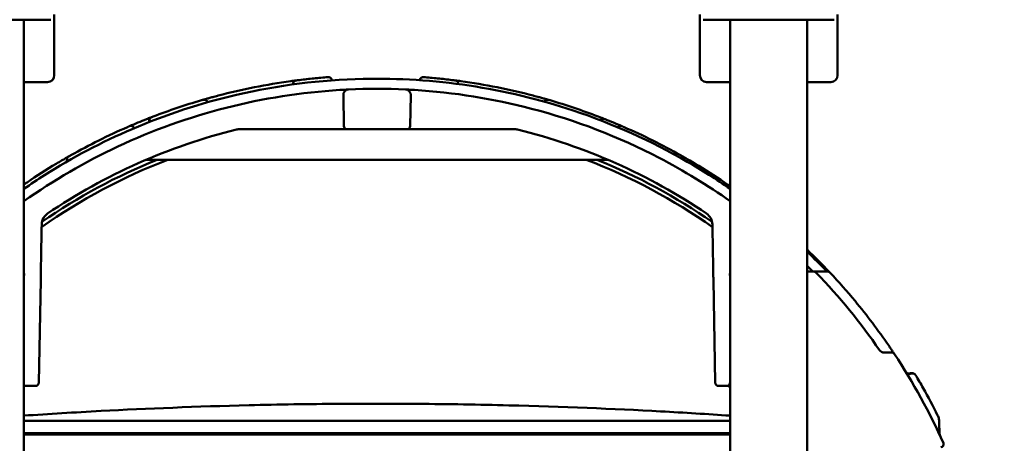
# Model space of a CAD drawing. Units: millimetres. Extents: x 0 to 26290, y 0 to 22385.
# Drawn here: x 22370 to 23828, y 18292 to 18919 of the extents above; entities that cross this region are included whole.
import ezdxf

# ---------------------------------------------------------------- set-up
doc = ezdxf.new("R2010")
doc.units = ezdxf.units.MM
doc.layers.add('MD_Visible', color=7, linetype='Continuous', lineweight=50)
doc.styles.get("Standard").update_dxf_attribs({"font": 'arial.ttf'})
doc.dimstyles.new('ISO-25', dxfattribs={"dimtxt": 2.5, "dimasz": 2.5, "dimexe": 1.25, "dimexo": 0.625, "dimtad": 1, "dimtxsty": 'Standard', "dimcen": 2.5, "dimadec": 0, "dimazin": 0, "dimtfac": 1, "dimtmove": 0, "dimatfit": 3, "dimfxl": 1, "dimarcsym": 0})

# ---------------------------------------------------------------- blocks, each defined once
blk = doc.blocks.new('CustomObjectsInViewport8_0')
at = {"layer": 'MD_Visible', "extrusion": (0, 1, 0)}
for p, q in [((21875.9, 15417.3), (21875.9, 15507.3)), ((22831.9, 15417.3), (22831.9, 15507.3)), ((23035.9, 15417.3), (23035.9, 15507.3)), ((21870.8, 15499.6), (21776.5, 15499.6)), ((21830.9, 15499.6), (21830.9, 14853.5)), ((22837, 15499.6), (22931.3, 15499.6)), ((22876.9, 15499.6), (22876.9, 14853.5)), ((22931.3, 15499.6), (22936.5, 15499.6)), ((23030.8, 15499.6), (22936.5, 15499.6)), ((22990.9, 15499.6), (22990.9, 14856)), ((21865.9, 15407.3), (21830.9, 15407.3)), ((22876.9, 15407.3), (22841.9, 15407.3)), ((23025.9, 15407.3), (22990.9, 15407.3)), ((22304, 15388), (22304.8, 15342.2)), ((22402.9, 15342.2), (22403.7, 15388)), ((22309.8, 15337.3), (22397.9, 15337.3)), ((22695.6, 15292.3), (22012, 15292.3)), ((21832.8, 15122.3), (21830.9, 15122.3)), ((22876.9, 15122.3), (22874.9, 15122.3)), ((22990.9, 15126.8), (23000, 15126.8)), ((21853.1, 14962.2), (21855.7, 15114.1)), ((22851.9, 15114.1), (22854.6, 14962.2)), ((23104.7, 15006.8), (23113, 15006.8)), ((21831.5, 14957.3), (21830.9, 14957.3)), ((21831.5, 14957.3), (21848.1, 14957.3)), ((22859.6, 14957.3), (22874.4, 14957.3)), ((22876.9, 14956.7), (22874.2, 14956.7)), ((22876.8, 14936.7), (22876.8, 14956.7)), ((22876.9, 14936.7), (22876.8, 14936.7)), ((22876.8, 14936.7), (22876.8, 14853.5)), ((22876.8, 14905.6), (21830.9, 14905.6)), ((22876.8, 14887.4), (21830.9, 14887.4)), ((22876.8, 14885.6), (21830.9, 14885.6))]:
    blk.add_line(p, q, dxfattribs=at)
at = {"layer": 'MD_Visible', "extrusion": (2.47915e-16, 0, -1)}
for centre, radius, start, end in [((-21865.9, 15417.3), 10, 180, 270), ((-22841.9, 15417.3), 10, 270, 0), ((-23025.9, 15417.3), 10, 180, 270), ((-22309.8, 15342.3), 5, 270, 359), ((-22931.8, 14933.7), 62, 21.7625, 27.7331), ((-21773.9, 14934.3), 62, 156.8319, 158.2375)]:
    blk.add_arc(centre, radius, start, end, dxfattribs=at)
at = {"layer": 'MD_Visible', "extrusion": (2.47915e-16, 1.36071e-40, -1)}
blk.add_arc((-22281.2, 15408.6), 6, 85.5633, 167.8715, dxfattribs=at)
at = {"layer": 'MD_Visible'}
for centre, radius, start, end in [((22422.6, 15408.6), 6, 85.5633, 165.2112), ((22235.2, 15403.8), 6, 97.3375, 175), ((22606.4, 15375.2), 6, 73.8327, 147.9002), ((22022.5, 15349.9), 6, 111.125, 175), ((22714.6, 15337.3), 5, 66.6468, 144.0019), ((21899.8, 15292.8), 5, 119.6101, 175), ((22353.8, 14485.6), 870, 111.9821, 124.7775), ((22353.8, 14485.6), 870, 55.2225, 68.0179), ((21877.2, 15196), 20, 124.1104, 179), ((23000, 15120.8), 6, 43.9559, 90), ((23020.7, 15120.8), 6, 43.056, 90), ((23115.3, 15000.8), 6, 33.4646, 90), ((23145.6, 14970.4), 6, 55.4281, 111.5704), ((21848.1, 14962.3), 5, 270, 359), ((22859.6, 14962.3), 5, 181, 270), ((23146.5, 14969.9), 6, 30.7979, 111.5704), ((23189, 14870.8), 4, 270, 24.0979)]:
    blk.add_arc(centre, radius, start, end, dxfattribs=at)
at = {"layer": 'MD_Visible', "extrusion": (2.47915e-16, 5.79398e-41, -1)}
blk.add_arc((-22468.6, 15403.8), 6, 97.3375, 175, dxfattribs=at)
at = {"layer": 'MD_Visible', "extrusion": (2.47915e-16, 7.6293e-40, -1)}
blk.add_arc((-22097.4, 15375.2), 6, 73.8327, 158.191, dxfattribs=at)
at = {"layer": 'MD_Visible', "extrusion": (2.47915e-16, 6.31158e-41, -1)}
blk.add_arc((-22681.3, 15349.9), 6, 111.125, 175, dxfattribs=at)
at = {"layer": 'MD_Visible', "extrusion": (2.47915e-16, -7.43639e-41, -1)}
blk.add_arc((-21989.2, 15337.3), 5, 66.6468, 161.5134, dxfattribs=at)
at = {"layer": 'MD_Visible', "extrusion": (2.47915e-16, -3.02348e-41, -1)}
blk.add_arc((-22397.9, 15342.3), 5, 181, 270, dxfattribs=at)
at = {"layer": 'MD_Visible', "extrusion": (2.47915e-16, -4.46194e-40, -1)}
blk.add_arc((-22804, 15292.8), 5, 119.6101, 175, dxfattribs=at)
at = {"layer": 'MD_Visible', "extrusion": (2.47915e-16, -2.93217e-41, -1)}
blk.add_arc((-22830.5, 15196), 20, 124.1104, 179, dxfattribs=at)
at = {"layer": 'MD_Visible'}
for centre, major_axis, start_param, end_param in [((22353.8, 14492.3), (0, 905), 6.236495, 6.329876), ((23104.7, 15014.8), (-5.66, -5.66), 6.101008, 7.068507)]:
    blk.add_ellipse(centre, major_axis=major_axis, ratio=1, start_param=start_param, end_param=end_param, dxfattribs=at)
at = {"layer": 'MD_Visible', "extrusion": (2.46701e-16, -1.21457e-18, -1)}
blk.add_ellipse((22352.8, 14496.8), major_axis=(639.9, 640), ratio=1, start_param=0.018299, end_param=0.182178, dxfattribs=at)
at = {"layer": 'MD_Visible', "extrusion": (2.48104e-16, 1.88553e-19, -1)}
blk.add_ellipse((22352.8, 14496.8), major_axis=(650.5, 650.6), ratio=1, start_param=0.201406, end_param=0.364887, dxfattribs=at)
at = {"layer": 'MD_Visible'}
for points in [[(21870.8, 15499.6), (21870.8, 15499.6), (21870.8, 15499.6), (21870.8, 15499.6)], [(22837, 15499.6), (22837, 15499.6), (22837, 15499.6), (22837, 15499.6)], [(23030.8, 15499.6), (23030.8, 15499.6), (23030.8, 15499.6), (23030.8, 15499.6)], [(22229.1, 15403.8), (22229.1, 15404), (22229.2, 15404.2), (22229.2, 15404.3)], [(22474.6, 15404.3), (22474.6, 15404.3), (22474.6, 15404.3), (22474.6, 15404.3)], [(21987.2, 15341.9), (21995.5, 15345.5), (22003.8, 15349), (22012.2, 15352.3)], [(22687.3, 15349.7), (22687.3, 15349.9), (22687.3, 15350.2), (22687.3, 15350.4)], [(22716.6, 15341.9), (22708.3, 15345.5), (22699.9, 15349), (22691.6, 15352.3)], [(22044.1, 15292.3), (21977.8, 15266.8), (21915, 15233.3), (21857.1, 15192.6)], [(22850.6, 15192.6), (22792.5, 15233.4), (22729.7, 15266.9), (22663.6, 15292.3)], [(22809.1, 15291.7), (22809.1, 15292.2), (22809, 15292.7), (22809, 15293.3)], [(23023.5, 15126.1), (23012.9, 15137.4), (23002, 15148.4), (22990.9, 15159.2)], [(23020, 15126.8), (23010.5, 15136.7), (23000.8, 15146.5), (22990.9, 15156)]]:
    blk.add_open_spline(points, degree=3, dxfattribs=at)
for points, knots in [([(22236.4, 15410), (22243.4, 15410.9), (22250.5, 15411.7), (22264.6, 15413.2), (22271.6, 15413.8), (22278.7, 15414.4)], [0, 0, 0, 0, 2.11338, 2.11338, 4.22676, 4.22676, 4.22676, 4.22676]), ([(22278.7, 15414.4), (22278.8, 15414.4), (22279, 15414.4), (22279.3, 15414.4), (22279.5, 15414.5), (22279.9, 15414.5), (22280.1, 15414.5), (22280.5, 15414.5), (22280.6, 15414.5), (22280.7, 15414.5), (22280.7, 15414.5), (22280.7, 15414.5)], [0, 0, 0, 0, 0.0388051, 0.0388051, 0.1008932, 0.1008932, 0.1816078, 0.1816078, 0.2766552, 0.2766552, 0.3145357, 0.3145357, 0.3145357, 0.3145357]), ([(22425.1, 15414.4), (22424.9, 15414.4), (22424.8, 15414.4), (22424.5, 15414.4), (22424.3, 15414.5), (22423.9, 15414.5), (22423.6, 15414.5), (22423.3, 15414.5), (22423.1, 15414.5), (22423.1, 15414.5), (22423.1, 15414.5), (22423.1, 15414.5)], [0, 0, 0, 0, 0.0388051, 0.0388051, 0.1008932, 0.1008932, 0.1816078, 0.1816078, 0.2766552, 0.2766552, 0.3145357, 0.3145357, 0.3145357, 0.3145357]), ([(22467.4, 15410), (22460.3, 15410.9), (22453.3, 15411.7), (22439.2, 15413.2), (22432.1, 15413.8), (22425.1, 15414.4)], [0, 0, 0, 0, 2.11338, 2.11338, 4.22676, 4.22676, 4.22676, 4.22676]), ([(22876.9, 15249.1), (22856.2, 15263.4), (22835, 15276.8), (22759.7, 15320.2), (22703.1, 15345.6), (22594.2, 15381.9), (22542.5, 15394.3), (22438.2, 15409.9), (22385.7, 15413.2), (22270.2, 15410.6), (22207.2, 15402.7), (22092.8, 15376.1), (22041, 15359.1), (21946, 15318.4), (21902.6, 15295.5), (21851, 15262.8), (21840.9, 15256.1), (21830.9, 15249.2)], [-144.022747, -144.022747, -144.022747, -144.022747, -136.521987, -136.521987, -118.094885, -118.094885, -102.290756, -102.290756, -86.644133, -86.644133, -67.817012, -67.817012, -51.597408, -51.597408, -36.993348, -36.993348, -33.375382, -33.375382, -33.375382, -33.375382]), ([(22118.6, 15387.2), (22136.5, 15391.9), (22154.4, 15396), (22190.2, 15403.2), (22208.1, 15406.2), (22226, 15408.7)], [0, 0, 0, 0, 16.492492, 16.492492, 32.984985, 32.984985, 32.984985, 32.984985]), ([(22226, 15408.7), (22228.7, 15409), (22230.8, 15409.3), (22233.7, 15409.7), (22234.4, 15409.8), (22234.4, 15409.8)], [0, 0, 0, 0, 2.478377, 2.478377, 5.073644, 5.073644, 5.073644, 5.073644]), ([(22234.4, 15409.8), (22234.4, 15409.8), (22234.4, 15409.8), (22234.5, 15409.8), (22234.5, 15409.8), (22234.8, 15409.8), (22234.9, 15409.8), (22235.4, 15409.9), (22235.7, 15409.9), (22236.1, 15410), (22236.3, 15410), (22236.4, 15410)], [0, 0, 0, 0, 0.0382348, 0.0382348, 0.0994106, 0.0994106, 0.178939, 0.178939, 0.2705259, 0.2705259, 0.3127768, 0.3127768, 0.3127768, 0.3127768]), ([(22469.4, 15409.8), (22469.4, 15409.8), (22469.4, 15409.8), (22469.3, 15409.8), (22469.2, 15409.8), (22469, 15409.8), (22468.8, 15409.8), (22468.4, 15409.9), (22468.1, 15409.9), (22467.7, 15410), (22467.5, 15410), (22467.4, 15410)], [0, 0, 0, 0, 0.0382348, 0.0382348, 0.0994106, 0.0994106, 0.178939, 0.178939, 0.2705259, 0.2705259, 0.3127768, 0.3127768, 0.3127768, 0.3127768]), ([(22477.7, 15408.7), (22475, 15409), (22473, 15409.3), (22470.1, 15409.7), (22469.4, 15409.8), (22469.4, 15409.8)], [0, 0, 0, 0, 2.478377, 2.478377, 5.073644, 5.073644, 5.073644, 5.073644]), ([(22585.2, 15387.2), (22567.3, 15391.9), (22549.4, 15396), (22513.6, 15403.2), (22495.7, 15406.2), (22477.7, 15408.7)], [0, 0, 0, 0, 16.492492, 16.492492, 32.984985, 32.984985, 32.984985, 32.984985]), ([(22298.5, 15395.6), (22241.8, 15392.1), (22185.4, 15383.3), (22075.2, 15355.2), (22021.5, 15335.9), (21921.4, 15289), (21874.8, 15261.9), (21830.9, 15230.9)], [0, 0, 0, 0, 16.899616, 16.899616, 33.799226, 33.799226, 49.768853, 49.768853, 49.768853, 49.768853]), ([(22095.7, 15380.9), (22095.7, 15380.9), (22095.8, 15381), (22096.3, 15381.1), (22096.8, 15381.2), (22098.4, 15381.7), (22099.6, 15382), (22102.6, 15382.9), (22104.4, 15383.4), (22108.2, 15384.4), (22110.2, 15385), (22113.6, 15385.9), (22115.1, 15386.3), (22117.3, 15386.9), (22118.1, 15387.1), (22118.6, 15387.2)], [0, 0, 0, 0, 0.292057, 0.292057, 0.759347, 0.759347, 1.366825, 1.366825, 1.967712, 1.967712, 2.567174, 2.567174, 3.097689, 3.097689, 3.580212, 3.580212, 3.580212, 3.580212]), ([(22311.6, 15396.3), (22311.6, 15396.3), (22311.5, 15396.3), (22311.1, 15396.2), (22310.6, 15396.2), (22309.1, 15396.2), (22307.9, 15396.1), (22305.1, 15395.9), (22303.4, 15395.9), (22300.6, 15395.7), (22299.5, 15395.6), (22298.5, 15395.6)], [0, 0, 0, 0, 0.253067, 0.253067, 0.657975, 0.657975, 1.184355, 1.184355, 1.733277, 1.733277, 2.041476, 2.041476, 2.041476, 2.041476]), ([(22311.6, 15396.3), (22310.8, 15396.2), (22310, 15396.1), (22308.7, 15395.6), (22308.3, 15395.4), (22307.3, 15394.8), (22306.8, 15394.4), (22306.1, 15393.8), (22305.9, 15393.5), (22305.3, 15392.8), (22305, 15392.3), (22304.6, 15391.5), (22304.5, 15391.2), (22304.2, 15390.4), (22304.1, 15389.8), (22304, 15388.9), (22304, 15388.5), (22304, 15388.1)], [-0.0010959, -0.0010959, -0.0010959, -0.0010959, 0.1253124, 0.1253124, 0.2076993, 0.2076993, 0.2939501, 0.2939501, 0.3426538, 0.3426538, 0.4154043, 0.4154043, 0.4519757, 0.4519757, 0.5188886, 0.5188886, 0.5607092, 0.5607092, 0.5607092, 0.5607092]), ([(22304, 15388.1), (22304, 15388.1), (22304, 15388.1), (22304, 15388), (22304, 15388), (22304, 15388)], [-0.01450973, -0.01450973, -0.01450973, -0.01450973, -0.00725486, -0.00725486, 0, 0, 0, 0]), ([(22403.7, 15388.1), (22403.7, 15388.5), (22403.7, 15388.9), (22403.6, 15389.8), (22403.4, 15390.4), (22403.1, 15391.2), (22403, 15391.5), (22402.6, 15392.3), (22402.3, 15392.8), (22401.8, 15393.5), (22401.5, 15393.8), (22400.9, 15394.4), (22400.4, 15394.8), (22399.4, 15395.4), (22398.9, 15395.6), (22397.7, 15396.1), (22396.9, 15396.2), (22396.1, 15396.3)], [0, 0, 0, 0, 0.0418206, 0.0418206, 0.1087335, 0.1087335, 0.1453049, 0.1453049, 0.2180554, 0.2180554, 0.2667591, 0.2667591, 0.3530099, 0.3530099, 0.4353968, 0.4353968, 0.5618051, 0.5618051, 0.5618051, 0.5618051]), ([(22409.2, 15395.6), (22408.3, 15395.6), (22407.5, 15395.7), (22405.3, 15395.8), (22404, 15395.9), (22401.3, 15396), (22399.9, 15396.1), (22397.7, 15396.2), (22396.9, 15396.2), (22396.2, 15396.3), (22396.1, 15396.3), (22396.1, 15396.3)], [0, 0, 0, 0, 0.253409, 0.253409, 0.658864, 0.658864, 1.185955, 1.185955, 1.734871, 1.734871, 2.041476, 2.041476, 2.041476, 2.041476]), ([(22403.7, 15388), (22403.7, 15388), (22403.7, 15388), (22403.7, 15388.1), (22403.7, 15388.1), (22403.7, 15388.1)], [0, 0, 0, 0, 0.00725486, 0.00725486, 0.01450973, 0.01450973, 0.01450973, 0.01450973]), ([(22876.9, 15230.8), (22843.4, 15254.5), (22808.2, 15276), (22711.6, 15326.3), (22648.1, 15350.8), (22525.9, 15382.7), (22467.7, 15392), (22409.2, 15395.6)], [-49.789545, -49.789545, -49.789545, -49.789545, -37.561222, -37.561222, -17.432149, -17.432149, 0, 0, 0, 0]), ([(22608.1, 15380.9), (22608.1, 15380.9), (22608, 15381), (22607.5, 15381.1), (22607, 15381.2), (22605.4, 15381.7), (22604.2, 15382), (22601.1, 15382.9), (22599.4, 15383.4), (22595.6, 15384.4), (22593.6, 15385), (22590.1, 15385.9), (22588.7, 15386.3), (22586.5, 15386.9), (22585.7, 15387.1), (22585.2, 15387.2)], [0, 0, 0, 0, 0.292057, 0.292057, 0.759347, 0.759347, 1.366825, 1.366825, 1.967712, 1.967712, 2.567174, 2.567174, 3.097689, 3.097689, 3.580212, 3.580212, 3.580212, 3.580212]), ([(22022.3, 15356.3), (22034, 15360.8), (22045.9, 15365), (22069.7, 15373), (22081.7, 15376.8), (22093.7, 15380.3)], [0, 0, 0, 0, 3.743751, 3.743751, 7.487501, 7.487501, 7.487501, 7.487501]), ([(22093.7, 15380.3), (22093.8, 15380.4), (22094, 15380.4), (22094.3, 15380.5), (22094.5, 15380.6), (22094.9, 15380.7), (22095.1, 15380.8), (22095.5, 15380.9), (22095.6, 15380.9), (22095.7, 15380.9), (22095.7, 15380.9), (22095.7, 15380.9)], [0, 0, 0, 0, 0.0404225, 0.0404225, 0.1050984, 0.1050984, 0.1891771, 0.1891771, 0.2885122, 0.2885122, 0.3232209, 0.3232209, 0.3232209, 0.3232209]), ([(22610.1, 15380.3), (22609.9, 15380.4), (22609.8, 15380.4), (22609.5, 15380.5), (22609.3, 15380.6), (22608.8, 15380.7), (22608.6, 15380.8), (22608.3, 15380.9), (22608.1, 15380.9), (22608.1, 15380.9), (22608.1, 15380.9), (22608.1, 15380.9)], [0, 0, 0, 0, 0.0404225, 0.0404225, 0.1050984, 0.1050984, 0.1891771, 0.1891771, 0.2885122, 0.2885122, 0.3232209, 0.3232209, 0.3232209, 0.3232209]), ([(22681.4, 15356.3), (22669.7, 15360.8), (22657.9, 15365), (22634.1, 15373), (22622.1, 15376.8), (22610.1, 15380.3)], [0, 0, 0, 0, 3.743751, 3.743751, 7.487501, 7.487501, 7.487501, 7.487501]), ([(22012.2, 15352.3), (22014.6, 15353.3), (22016.5, 15354), (22019.5, 15355.2), (22020.3, 15355.5), (22020.3, 15355.5)], [0, 0, 0, 0, 2.269823, 2.269823, 4.969992, 4.969992, 4.969992, 4.969992]), ([(22020.3, 15355.5), (22020.3, 15355.5), (22020.3, 15355.5), (22020.4, 15355.5), (22020.4, 15355.5), (22020.6, 15355.6), (22020.8, 15355.7), (22021.2, 15355.8), (22021.4, 15355.9), (22021.9, 15356.1), (22022.1, 15356.2), (22022.3, 15356.3)], [0, 0, 0, 0, 0.0351349, 0.0351349, 0.0913507, 0.0913507, 0.1644312, 0.1644312, 0.2485326, 0.2485326, 0.3198182, 0.3198182, 0.3198182, 0.3198182]), ([(22683.5, 15355.5), (22683.5, 15355.5), (22683.4, 15355.5), (22683.4, 15355.5), (22683.3, 15355.5), (22683.1, 15355.6), (22683, 15355.7), (22682.6, 15355.8), (22682.4, 15355.9), (22681.9, 15356.1), (22681.7, 15356.2), (22681.4, 15356.3)], [0, 0, 0, 0, 0.0351349, 0.0351349, 0.0913507, 0.0913507, 0.1644312, 0.1644312, 0.2485326, 0.2485326, 0.3198182, 0.3198182, 0.3198182, 0.3198182]), ([(22691.6, 15352.3), (22689.2, 15353.3), (22687.2, 15354), (22684.3, 15355.2), (22683.5, 15355.5), (22683.5, 15355.5)], [0, 0, 0, 0, 2.269823, 2.269823, 4.969992, 4.969992, 4.969992, 4.969992]), ([(21900.3, 15298.9), (21913.9, 15306.5), (21927.7, 15313.9), (21955.7, 15327.8), (21969.9, 15334.4), (21984.2, 15340.6)], [0, 0, 0, 0, 4.661408, 4.661408, 9.322815, 9.322815, 9.322815, 9.322815]), ([(21984.2, 15340.6), (21984.4, 15340.7), (21984.6, 15340.8), (21985.1, 15341), (21985.4, 15341.2), (21986, 15341.4), (21986.4, 15341.6), (21986.9, 15341.8), (21987.1, 15341.9), (21987.2, 15341.9), (21987.2, 15341.9), (21987.2, 15341.9)], [0, 0, 0, 0, 0.0648552, 0.0648552, 0.1686235, 0.1686235, 0.3035223, 0.3035223, 0.4481245, 0.4481245, 0.4990289, 0.4990289, 0.4990289, 0.4990289]), ([(22016.3, 15348.1), (22016.3, 15348.3), (22016.3, 15348.6), (22016.4, 15348.8), (22016.4, 15349.4), (22016.5, 15349.9), (22016.5, 15350.4)], [-0.916603, -0.916603, -0.916603, -0.916603, -0.8434927, -0.8434927, -0.8434927, -0.6843404, -0.6843404, -0.6843404, -0.6843404]), ([(22719.6, 15340.6), (22719.4, 15340.7), (22719.2, 15340.8), (22718.7, 15341), (22718.4, 15341.2), (22717.7, 15341.4), (22717.4, 15341.6), (22716.9, 15341.8), (22716.7, 15341.9), (22716.6, 15341.9), (22716.6, 15341.9), (22716.6, 15341.9)], [0, 0, 0, 0, 0.0648552, 0.0648552, 0.1686235, 0.1686235, 0.3035223, 0.3035223, 0.4481245, 0.4481245, 0.4990289, 0.4990289, 0.4990289, 0.4990289]), ([(22803.4, 15298.9), (22789.8, 15306.5), (22776, 15313.9), (22748.1, 15327.8), (22733.9, 15334.4), (22719.6, 15340.6)], [0, 0, 0, 0, 4.661408, 4.661408, 9.322815, 9.322815, 9.322815, 9.322815]), ([(21865.8, 15212.5), (21908.3, 15241.3), (21953.4, 15266.3), (22047.2, 15308), (22096, 15324.7), (22145.8, 15337)], [-30.984, -30.984, -30.984, -30.984, -15.492, -15.492, 0, 0, 0, 0]), ([(22145.8, 15337), (22146.1, 15337.1), (22146.4, 15337.2), (22147, 15337.2), (22147.4, 15337.3), (22147.7, 15337.3)], [-0.3138564, -0.3138564, -0.3138564, -0.3138564, -0.1688233, -0.1688233, 0, 0, 0, 0]), ([(22147.7, 15337.3), (22173.1, 15337.3), (22198.4, 15337.3), (22249.1, 15337.3), (22274.4, 15337.3), (22299.8, 15337.3)], [0, 0, 0, 0, 7.601886, 7.601886, 15.203773, 15.203773, 15.203773, 15.203773]), ([(22299.8, 15337.3), (22300.7, 15337.3), (22301.7, 15337.3), (22304.2, 15337.3), (22305.7, 15337.3), (22308, 15337.3), (22308.9, 15337.3), (22309.6, 15337.3), (22309.8, 15337.3), (22309.8, 15337.3)], [0, 0, 0, 0, 0.28274, 0.28274, 0.790272, 0.790272, 1.270346, 1.270346, 1.570391, 1.570391, 1.570391, 1.570391]), ([(22397.9, 15337.3), (22397.9, 15337.3), (22398, 15337.3), (22398.8, 15337.3), (22399.7, 15337.3), (22402, 15337.3), (22403.4, 15337.3), (22405.9, 15337.3), (22406.9, 15337.3), (22407.9, 15337.3)], [0, 0, 0, 0, 0.282872, 0.282872, 0.790272, 0.790272, 1.270346, 1.270346, 1.570391, 1.570391, 1.570391, 1.570391]), ([(22407.9, 15337.3), (22429.5, 15337.3), (22451.1, 15337.3), (22501.7, 15337.3), (22530.8, 15337.3), (22559.9, 15337.3)], [-15.203773, -15.203773, -15.203773, -15.203773, -8.729584, -8.729584, 0, 0, 0, 0]), ([(22559.9, 15337.3), (22560.2, 15337.3), (22560.6, 15337.2), (22561.2, 15337.2), (22561.5, 15337.1), (22561.8, 15337)], [-0.3138565, -0.3138565, -0.3138565, -0.3138565, -0.1569283, -0.1569283, 0, 0, 0, 0]), ([(22561.8, 15337), (22611.7, 15324.7), (22660.5, 15308), (22754.3, 15266.3), (22799.4, 15241.3), (22841.9, 15212.5)], [0, 0, 0, 0, 15.492, 15.492, 30.984, 30.984, 30.984, 30.984]), ([(21878.6, 15286.3), (21884.6, 15289.8), (21889.3, 15292.6), (21895.7, 15296.2), (21897.3, 15297.2), (21897.3, 15297.2)], [0, 0, 0, 0, 3.780627, 3.780627, 7.561253, 7.561253, 7.561253, 7.561253]), ([(21897.3, 15297.2), (21897.3, 15297.2), (21897.3, 15297.2), (21897.4, 15297.2), (21897.5, 15297.3), (21897.7, 15297.4), (21897.9, 15297.5), (21898.4, 15297.8), (21898.7, 15297.9), (21899.4, 15298.4), (21899.9, 15298.6), (21900.3, 15298.9)], [0, 0, 0, 0, 0.0483651, 0.0483651, 0.1257494, 0.1257494, 0.2263489, 0.2263489, 0.342827, 0.342827, 0.4955245, 0.4955245, 0.4955245, 0.4955245]), ([(22806.5, 15297.2), (22806.5, 15297.2), (22806.4, 15297.2), (22806.4, 15297.2), (22806.3, 15297.3), (22806, 15297.4), (22805.8, 15297.5), (22805.4, 15297.8), (22805.1, 15297.9), (22804.3, 15298.4), (22803.9, 15298.6), (22803.4, 15298.9)], [0, 0, 0, 0, 0.0483651, 0.0483651, 0.1257494, 0.1257494, 0.2263489, 0.2263489, 0.342827, 0.342827, 0.4955245, 0.4955245, 0.4955245, 0.4955245]), ([(22825.1, 15286.3), (22819.2, 15289.8), (22814.5, 15292.6), (22808.1, 15296.2), (22806.5, 15297.2), (22806.5, 15297.2)], [0, 0, 0, 0, 3.780627, 3.780627, 7.561253, 7.561253, 7.561253, 7.561253]), ([(21830.9, 15255.6), (21832.4, 15256.6), (21834, 15257.7), (21849.8, 15268.4), (21864.2, 15277.6), (21878.6, 15286.3)], [8.249145, 8.249145, 8.249145, 8.249145, 9.238625, 9.238625, 18.477251, 18.477251, 18.477251, 18.477251]), ([(21894.5, 15289.4), (21894.5, 15290), (21894.6, 15290.6), (21894.6, 15291.2), (21894.7, 15291.9), (21894.7, 15292.6), (21894.8, 15293.3)], [-1.1086711, -1.1086711, -1.1086711, -1.1086711, -0.9212408, -0.9212408, -0.9212408, -0.7172379, -0.7172379, -0.7172379, -0.7172379]), ([(22876.9, 15252.8), (22874, 15254.8), (22871.1, 15256.8), (22854, 15268.4), (22839.6, 15277.6), (22825.1, 15286.3)], [7.371584, 7.371584, 7.371584, 7.371584, 9.238625, 9.238625, 18.477251, 18.477251, 18.477251, 18.477251]), ([(21856, 15129.8), (21856.3, 15148.8), (21856.7, 15167.8), (21857.1, 15190), (21857.1, 15193.2), (21857.2, 15196.4)], [-11.388868, -11.388868, -11.388868, -11.388868, -5.694434, -5.694434, -4.733611, -4.733611, -4.733611, -4.733611]), ([(22850.5, 15196.4), (22850.6, 15193.2), (22850.6, 15190), (22851, 15167.8), (22851.3, 15148.8), (22851.7, 15129.8)], [4.733611, 4.733611, 4.733611, 4.733611, 5.694434, 5.694434, 11.388868, 11.388868, 11.388868, 11.388868]), ([(21855.7, 15114.1), (21855.7, 15114.1), (21855.7, 15114.5), (21855.8, 15116.1), (21855.8, 15117.2), (21855.8, 15120.5), (21855.9, 15122.7), (21855.9, 15126.6), (21856, 15128.2), (21856, 15129.8)], [0.01795, 0.01795, 0.01795, 0.01795, 0.616274, 0.616274, 1.237063, 1.237063, 2.005235, 2.005235, 2.485343, 2.485343, 2.485343, 2.485343]), ([(22851.7, 15129.8), (22851.7, 15128.8), (22851.7, 15127.8), (22851.7, 15125.1), (22851.8, 15123.6), (22851.8, 15120.3), (22851.9, 15118.6), (22851.9, 15116), (22851.9, 15115.1), (22851.9, 15114.3), (22851.9, 15114.1), (22851.9, 15114.1)], [0, 0, 0, 0, 0.311582, 0.311582, 0.810113, 0.810113, 1.454156, 1.454156, 2.098394, 2.098394, 2.467393, 2.467393, 2.467393, 2.467393]), ([(22999.1, 15126.8), (22998.9, 15127), (22998.6, 15127.3), (22997, 15128.9), (22995.6, 15130.3), (22993.1, 15132.8), (22992, 15133.9), (22990.9, 15135)], [1.712078, 1.712078, 1.712078, 1.712078, 1.837175, 1.837175, 2.43848, 2.43848, 2.904855, 2.904855, 2.904855, 2.904855]), ([(23000, 15126.8), (23000, 15126.8), (23000.1, 15126.8), (23000.5, 15126.8), (23000.9, 15126.8), (23002.1, 15126.8), (23002.9, 15126.8), (23005.1, 15126.8), (23006.5, 15126.8), (23009.5, 15126.8), (23011.2, 15126.8), (23014.2, 15126.8), (23015.6, 15126.8), (23016.9, 15126.8)], [0, 0, 0, 0, 0.213078, 0.213078, 0.554003, 0.554003, 0.955463, 0.955463, 1.452095, 1.452095, 1.987518, 1.987518, 2.389729, 2.389729, 2.389729, 2.389729]), ([(23016.9, 15126.8), (23017.5, 15126.8), (23018.2, 15126.8), (23019.4, 15126.8), (23020, 15126.8), (23020.7, 15126.8)], [0, 0, 0, 0, 0.1897238, 0.1897238, 0.3794477, 0.3794477, 0.3794477, 0.3794477]), ([(23025.1, 15124.9), (23037.7, 15111.3), (23050, 15097.4), (23079.4, 15061.8), (23096, 15039.7), (23111.7, 15017)], [2.690555, 2.690555, 2.690555, 2.690555, 8.224657, 8.224657, 16.449315, 16.449315, 16.449315, 16.449315]), ([(23111.7, 15017), (23112.9, 15015.2), (23114.1, 15013.4), (23116.2, 15010.2), (23117.2, 15008.8), (23118.3, 15007.1), (23118.6, 15006.6), (23119.2, 15005.8), (23119.5, 15005.4), (23120.1, 15004.4), (23120.3, 15004.1), (23120.3, 15004.1)], [0, 0, 0, 0, 0.637309, 0.637309, 1.225126, 1.225126, 1.455571, 1.455571, 1.71858, 1.71858, 2.241906, 2.241906, 2.241906, 2.241906]), ([(23113, 15006.8), (23113.1, 15006.8), (23113.1, 15006.8), (23113.6, 15006.8), (23113.9, 15006.8), (23114.5, 15006.8), (23114.7, 15006.8), (23115, 15006.8), (23115.2, 15006.8), (23115.3, 15006.8), (23115.3, 15006.8), (23115.3, 15006.8)], [0, 0, 0, 0, 0.0266181, 0.0266181, 0.1309989, 0.1309989, 0.2099361, 0.2099361, 0.2900237, 0.2900237, 0.3400785, 0.3400785, 0.3400785, 0.3400785]), ([(23137, 14977.9), (23137.3, 14977.4), (23137.7, 14977), (23138.5, 14976.2), (23139, 14975.9), (23139.9, 14975.4), (23140.3, 14975.3), (23141.2, 14975.1), (23141.7, 14975), (23142.6, 14975), (23143, 14975.1), (23143.8, 14975.3), (23144, 14975.3), (23144.3, 14975.5)], [-0.002135, -0.002135, -0.002135, -0.002135, 0.474147, 0.474147, 0.95441, 0.95441, 1.271035, 1.271035, 1.604557, 1.604557, 1.892417, 1.892417, 2.07233, 2.07233, 2.07233, 2.07233]), ([(23143.4, 14976), (23143.1, 14975.9), (23142.8, 14975.8), (23142.1, 14975.6), (23141.6, 14975.6), (23140.7, 14975.6), (23140.2, 14975.6), (23139.4, 14975.8), (23139.1, 14975.9), (23138.7, 14976.1)], [0, 0, 0, 0, 0.179778, 0.179778, 0.467422, 0.467422, 0.801082, 0.801082, 1.090445, 1.090445, 1.090445, 1.090445]), ([(23151.7, 14972.9), (23155.4, 14966.7), (23159.1, 14960.4), (23170.2, 14940.8), (23177.3, 14927.3), (23184.1, 14913.7)], [-6.709269, -6.709269, -6.709269, -6.709269, -4.532267, -4.532267, 0, 0, 0, 0]), ([(21830.9, 14913.3), (21867.6, 14915.8), (21905.8, 14918.1), (22013.7, 14923.8), (22086.9, 14926.8), (22208, 14929.8), (22252.7, 14930.5), (22316.6, 14930.9), (22335.2, 14931), (22353.8, 14931)], [-182.465806, -182.465806, -182.465806, -182.465806, -167.324916, -167.324916, -140.988644, -140.988644, -126.093863, -126.093863, -119.998051, -119.998051, -119.998051, -119.998051]), ([(22353.8, 14931), (22373.8, 14931), (22393.8, 14930.9), (22459.7, 14930.4), (22504.9, 14929.7), (22628.6, 14926.5), (22703.6, 14923.4), (22808.9, 14917.7), (22843.2, 14915.6), (22876.8, 14913.3)], [-119.631748, -119.631748, -119.631748, -119.631748, -113.102489, -113.102489, -98.084047, -98.084047, -71.059313, -71.059313, -57.559125, -57.559125, -57.559125, -57.559125]), ([(23184.1, 14913.7), (23185, 14912), (23185.6, 14910), (23186.1, 14907.2), (23186.2, 14906.3), (23186.2, 14905.4)], [0, 0, 0, 0, 0.4182793, 0.4182793, 0.6048242, 0.6048242, 0.6048242, 0.6048242]), ([(23186.2, 14905.4), (23186.3, 14904.1), (23186.3, 14902.7), (23186.4, 14900.1), (23186.4, 14898.9), (23186.5, 14897.6)], [0, 0, 0, 0, 0.4094279, 0.4094279, 0.7801263, 0.7801263, 0.7801263, 0.7801263]), ([(23186.5, 14897.6), (23186.5, 14896.2), (23186.6, 14894.8), (23186.7, 14891.9), (23186.7, 14890.5), (23186.8, 14889.1)], [0, 0, 0, 0, 0.4295094, 0.4295094, 0.8590188, 0.8590188, 0.8590188, 0.8590188]), ([(23186.8, 14889.1), (23186.8, 14887.1), (23187.2, 14885.1), (23188.1, 14882.6), (23188.3, 14882), (23188.6, 14881.4)], [0, 0, 0, 0, 0.777101, 0.777101, 1.03576, 1.03576, 1.03576, 1.03576])]:
    blk.add_open_spline(points, degree=3, knots=knots, dxfattribs=at)
blk = doc.blocks.new('*D7')
at = {"color": 0, "lineweight": -2, "transparency": 16777216}
blk.add_line((15105.7, 21848.7), (25819, 21848.7), dxfattribs=at)
at = {"color": 0, "transparency": 16777216}
for points in [[(15105.7, 21882.1), (15105.7, 21815.4), (14905.7, 21848.7)], [(25819, 21882.1), (25819, 21815.4), (26019, 21848.7)]]:
    blk.add_solid(points, dxfattribs=at)
at = {"layer": 'Defpoints', "color": 0, "transparency": 16777216}
for p in [(26019, 21848.7), (14905.7, 16441.6), (26019, 16408.3)]:
    blk.add_point(p, dxfattribs=at)
at = {"color": 0, "transparency": 16777216, "insert": (20462.3, 22123), "char_height": 400, "attachment_point": 5}
blk.add_mtext('1110', dxfattribs=at)

msp = doc.modelspace()

# ---------------------------------------------------------------- block references
msp.add_blockref('CustomObjectsInViewport8_0', (545.4, 3419.8))

# ---------------------------------------------------------------- dimensions: what is measured, and where the dimension line sits
dim = msp.add_linear_dim(base=(26019, 21848.7), p1=(14905.7, 16441.6), p2=(26019, 16408.3), dimstyle='ISO-25', override={"dimtxt": 400, "dimasz": 200, "dimgap": 70, "dimdec": 0, "dimlfac": 0.1, "dimrnd": 5, "dimse1": 1, "dimse2": 1})
dim.commit()
dim.dimension.update_dxf_attribs({"geometry": '*D7', "text_midpoint": (20462.3, 22123)})

doc.saveas('drawing.dxf')
